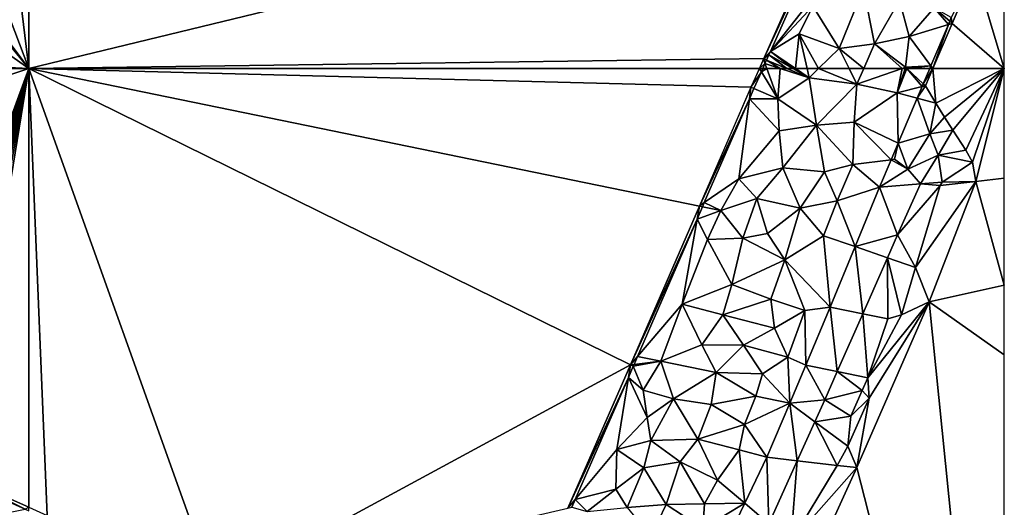
# Model space of a CAD drawing. Extents: x 3994 to 5000, y -2000 to -1000.
# Drawn here: x 4874 to 5000, y -1306 to -1244 of the extents above; entities that cross this region are included whole.
import ezdxf

# ---------------------------------------------------------------- set-up
doc = ezdxf.new("R2010")
doc.units = 0
doc.header["$MEASUREMENT"] = 0
doc.layers.add('Terraen', color=33, linetype='Continuous')
doc.layers.add('Terraen_vand', color=33, linetype='Continuous')

# ---------------------------------------------------------------- blocks, each defined once
blk = doc.blocks.new('1km_6223_577_Flyttet_X-573000m_Y-6225000m_ACAD_1_FMEBLOCK15')
at = {"layer": 'Terraen_vand', "color": 132, "true_color": 0x00ced1}
for points in [[(-62.5, -62.5, 0), (42.4, -37.06, 0), (-62.5, -0.33, 0)], [(-62.5, -62.5, 0), (31.69, -61.21, 0), (42.4, -37.06, 0)], [(62.5, -41.45, 0), (58.72, -49.9, 0), (62.5, -62.5, 0)], [(62.5, -62.5, 0), (58.72, -49.9, 0), (55.81, -56.72, 0)], [(62.5, -62.5, 0), (55.81, -56.72, 0), (53.34, -62.5, 0)], [(-62.5, -62.5, 0), (31.11, -62.5, 0), (31.69, -61.21, 0)]]:
    blk.add_polyline3d(points, close=True, dxfattribs=at)
blk = doc.blocks.new('1km_6223_577_Flyttet_X-573000m_Y-6225000m_ACAD_1_FMEBLOCK17')
at = {"layer": 'Terraen_vand', "color": 132, "true_color": 0x00ced1}
for points in [[(-62.1, 28.11, 0), (-47.19, 20.4, 0), (-20.43, 28.11, 0)], [(-20.43, 28.11, 0), (-47.19, 20.4, 0), (-45.67, 19.59, 0)], [(-18.35, 28.11, 0), (-45.67, 19.59, 0), (-44.23, 18.81, 0)], [(-18.35, 28.11, 0), (-20.43, 28.11, 0), (-45.67, 19.59, 0)], [(-16.56, 28.11, 0), (-44.23, 18.81, 0), (-42.87, 18.08, 0)], [(-16.56, 28.11, 0), (-18.35, 28.11, 0), (-44.23, 18.81, 0)], [(-15.01, 28.11, 0), (-42.87, 18.08, 0), (-41.57, 17.39, 0)], [(-15.01, 28.11, 0), (-16.56, 28.11, 0), (-42.87, 18.08, 0)], [(-13.66, 28.11, 0), (-15.01, 28.11, 0), (-41.57, 17.39, 0)], [(2.72, 28.11, 0), (-13.66, 28.11, 0), (-41.57, 17.39, 0)], [(2.72, 28.11, 0), (-41.57, 17.39, 0), (-40.35, 16.73, 0)], [(2.72, 28.11, 0), (-40.35, 16.73, 0), (-39.18, 16.11, 0)], [(2.72, 28.11, 0), (-39.18, 16.11, 0), (-38.08, 15.52, 0)], [(2.72, 28.11, 0), (-38.08, 15.52, 0), (-37.04, 14.96, 0)], [(2.72, 28.11, 0), (-37.04, 14.96, 0), (-36.05, 14.43, 0)], [(2.72, 28.11, 0), (-36.05, 14.43, 0), (-35.11, 13.93, 0)], [(2.72, 28.11, 0), (-35.11, 13.93, 0), (-34.23, 13.46, 0)], [(2.72, 28.11, 0), (-34.23, 13.46, 0), (-4.91, 13.08, 0)], [(62.1, 28.11, 0), (26.28, 16.07, 0), (44.12, -20.95, 0)], [(62.1, 28.11, 0), (30.69, 28.11, 0), (26.28, 16.07, 0)], [(62.1, 28.11, 0), (44.12, -20.95, 0), (44.91, -21.23, 0)], [(62.1, 28.11, 0), (44.91, -21.23, 0), (45.73, -21.53, 0)], [(62.1, 28.11, 0), (45.73, -21.53, 0), (46.58, -21.83, 0)], [(62.1, 28.11, 0), (46.58, -21.83, 0), (47.46, -22.15, 0)], [(62.1, 28.11, 0), (47.46, -22.15, 0), (48.38, -22.48, 0)], [(62.1, 28.11, 0), (48.38, -22.48, 0), (49.33, -22.82, 0)], [(62.1, 28.11, 0), (49.33, -22.82, 0), (50.33, -23.17, 0)], [(62.1, 28.11, 0), (50.33, -23.17, 0), (51.36, -23.54, 0)], [(62.1, 28.11, 0), (51.36, -23.54, 0), (52.43, -23.92, 0)], [(62.1, 28.11, 0), (52.43, -23.92, 0), (53.54, -24.32, 0)], [(62.1, 28.11, 0), (53.54, -24.32, 0), (62.1, -28.11, 0)], [(16.79, -11.17, 0), (44.12, -20.95, 0), (26.28, 16.07, 0)], [(-4.91, 13.08, 0), (-34.23, 13.46, 0), (-11.4, 1.23, 0)], [(-4.91, 13.08, 0), (-11.4, 1.23, 0), (-11.2, 1.12, 0)]]:
    blk.add_polyline3d(points, close=True, dxfattribs=at)
blk = doc.blocks.new('1km_6223_577_Flyttet_X-573000m_Y-6225000m_ACAD_1_FMEBLOCK21')
at = {"layer": 'Terraen', "color": 9, "true_color": 0xbbbbbb}
for points in [[(53.79, 9.69, 3.34), (32.59, 0.13, 3.37), (62.04, 6.03, 3.33)], [(53.94, 10.07, 0), (53.79, 9.69, 3.34), (62.04, 6.03, 3.33)], [(62.5, 6.27, 0), (53.94, 10.07, 0), (62.04, 6.03, 3.33)], [(62.5, 6.27, 0), (62.04, 6.03, 3.33), (62.5, 5.83, 3.33)]]:
    blk.add_polyline3d(points, close=True, dxfattribs=at)
blk = doc.blocks.new('1km_6223_577_Flyttet_X-573000m_Y-6225000m_ACAD_1_FMEBLOCK23')
at = {"layer": 'Terraen_vand', "color": 132, "true_color": 0x00ced1}
for points in [[(-62.5, 62.5, 0), (-38.63, -4.31, 0), (14.59, 24.54, 0)], [(-62.5, 62.5, 0), (-60.15, 5.23, 0), (-38.63, -4.31, 0)], [(-62.5, 62.5, 0), (-62.5, 6.27, 0), (-60.15, 5.23, 0)], [(-62.5, 62.5, 0), (30.05, 60.1, 0), (31.11, 62.5, 0)], [(-62.5, 62.5, 0), (23.43, 44.87, 0), (30.05, 60.1, 0)], [(-62.5, 62.5, 0), (14.59, 24.54, 0), (23.43, 44.87, 0)], [(53.34, 62.5, 0), (52.39, 60.29, 0), (53.71, 58.06, 0)], [(62.5, 62.5, 0), (53.34, 62.5, 0), (53.71, 58.06, 0)], [(62.5, 62.5, 0), (53.71, 58.06, 0), (54.85, 56.26, 0)], [(62.5, 62.5, 0), (54.85, 56.26, 0), (55.91, 54.61, 0)], [(62.5, 62.5, 0), (55.91, 54.61, 0), (57.55, 52.05, 0)], [(62.5, 62.5, 0), (57.55, 52.05, 0), (58.43, 50.5, 0)], [(62.5, 62.5, 0), (58.43, 50.5, 0), (58.85, 48.03, 0)], [(62.5, 48.44, 0), (62.5, 62.5, 0), (58.85, 48.03, 0)], [(62.5, 34.75, 0), (58.85, 48.03, 0), (52.87, 32.61, 0)], [(62.5, 34.75, 0), (62.5, 48.44, 0), (58.85, 48.03, 0)], [(62.5, 34.75, 0), (52.87, 32.61, 0), (62.5, 25.81, 0)], [(62.5, -62.5, 0), (52.87, 32.61, 0), (43.62, 11.36, 0)], [(62.5, -62.5, 0), (62.5, 25.81, 0), (52.87, 32.61, 0)], [(-38.63, -4.31, 0), (6.58, 6.16, 0), (14.59, 24.54, 0)], [(62.5, -62.5, 0), (43.62, 11.36, 0), (34.47, -8.74, 0)]]:
    blk.add_polyline3d(points, close=True, dxfattribs=at)
blk = doc.blocks.new('1km_6223_577_Flyttet_X-573000m_Y-6225000m_ACAD_1_FMEBLOCK44')
at = {"layer": 'Terraen_vand', "color": 132, "true_color": 0x00ced1}
for points in [[(62.5, -62.5, 0), (54.62, 2.43, 0), (46.44, -20.14, 0)], [(62.5, -62.5, 0), (62.5, -0.33, 0), (54.62, 2.43, 0)], [(62.5, -62.5, 0), (46.44, -20.14, 0), (41.37, -34.24, 0)], [(62.5, -62.5, 0), (41.37, -34.24, 0), (40.76, -35.95, 0)], [(62.5, -62.5, 0), (40.76, -35.95, 0), (37.54, -44.9, 0)], [(62.5, -62.5, 0), (37.54, -44.9, 0), (31.66, -60.96, 0)], [(62.5, -62.5, 0), (31.66, -60.96, 0), (31.09, -62.5, 0)]]:
    blk.add_polyline3d(points, close=True, dxfattribs=at)
blk = doc.blocks.new('1km_6223_577_Flyttet_X-573000m_Y-6225000m_ACAD_1_FMEBLOCK48')
at = {"layer": 'Terraen', "color": 9, "true_color": 0xbbbbbb}
for points in [[(-15.12, -34.01, 0), (-4.7, -11.51, 3.1), (-4.41, -9.86, 0)], [(-15.12, -34.01, 0), (-14.28, -33.11, 3.1), (-4.7, -11.51, 3.1)], [(-6.83, -23.66, 2.89), (-4.7, -11.51, 3.1), (-14.28, -33.11, 3.1)], [(11.91, -22.7, 0), (8.9, -28.79, 3.55), (9, -29.52, 0)], [(-8.85, -27.31, 2.89), (-6.83, -23.66, 2.89), (-14.28, -33.11, 3.1)], [(-5.47, -32.73, 2.82), (-2.37, -25.02, 2.83), (-8.85, -27.31, 2.89)], [(-0.96, -32.13, 2.79), (-2.37, -25.02, 2.83), (-5.47, -32.73, 2.82)], [(-0.96, -32.13, 2.79), (2.27, -26.61, 2.82), (-2.37, -25.02, 2.83)], [(-10.58, -30.88, 2.91), (-8.85, -27.31, 2.89), (-14.28, -33.11, 3.1)], [(-5.47, -32.73, 2.82), (-8.85, -27.31, 2.89), (-10.58, -30.88, 2.91)], [(-0.96, -32.13, 2.79), (3.52, -31.22, 2.89), (2.27, -26.61, 2.82)], [(3.52, -31.22, 2.89), (6.7, -27.54, 2.93), (2.27, -26.61, 2.82)], [(3.52, -31.22, 2.89), (8.53, -29.67, 3.55), (6.7, -27.54, 2.93)], [(6.7, -27.54, 2.93), (8.7, -29.26, 3.55), (8.9, -28.79, 3.55)], [(6.7, -27.54, 2.93), (8.53, -29.67, 3.55), (8.7, -29.26, 3.55)], [(9, -29.52, 0), (8.9, -28.79, 3.55), (8.7, -29.26, 3.55)], [(3.52, -31.22, 2.89), (6.29, -34.97, 3.58), (8.53, -29.67, 3.55)], [(6.53, -35.3, 0), (8.53, -29.67, 3.55), (6.29, -34.97, 3.58)], [(6.53, -35.3, 0), (9, -29.52, 0), (8.53, -29.67, 3.55)], [(9, -29.52, 0), (8.7, -29.26, 3.55), (8.53, -29.67, 3.55)], [(-11.06, -35.3, 2.96), (-10.58, -30.88, 2.91), (-14.28, -33.11, 3.1)], [(-11.06, -35.3, 2.96), (-9.58, -35.3, 2.89), (-10.58, -30.88, 2.91)], [(-9.58, -35.3, 2.89), (-8.11, -35.3, 2.86), (-10.58, -30.88, 2.91)], [(-8.11, -35.3, 2.86), (-5.47, -32.73, 2.82), (-10.58, -30.88, 2.91)], [(3.05, -35.14, 2.9), (3.52, -31.22, 2.89), (-0.96, -32.13, 2.79)], [(3.05, -35.14, 2.9), (6.29, -34.97, 3.58), (3.52, -31.22, 2.89)], [(-8.11, -35.3, 2.86), (-4.19, -35.3, 2.83), (-5.47, -32.73, 2.82)], [(-2.32, -35.3, 2.81), (-0.96, -32.13, 2.79), (-5.47, -32.73, 2.82)], [(-4.19, -35.3, 2.83), (-2.32, -35.3, 2.81), (-5.47, -32.73, 2.82)], [(-2.32, -35.3, 2.81), (2.6, -35.3, 2.89), (-0.96, -32.13, 2.79)], [(2.6, -35.3, 2.89), (3.05, -35.14, 2.9), (-0.96, -32.13, 2.79)], [(-15.69, -35.3, 0), (-14.98, -34.68, 3.1), (-15.12, -34.01, 0)], [(-15.12, -34.01, 0), (-14.48, -33.57, 3.1), (-14.28, -33.11, 3.1)], [(-14.77, -34.23, 3.1), (-14.48, -33.57, 3.1), (-15.12, -34.01, 0)], [(-14.98, -34.68, 3.1), (-14.77, -34.23, 3.1), (-15.12, -34.01, 0)], [(-12.18, -35.3, 3), (-14.48, -33.57, 3.1), (-14.77, -34.23, 3.1)], [(-11.41, -35.3, 2.97), (-14.28, -33.11, 3.1), (-14.48, -33.57, 3.1)], [(-12.18, -35.3, 3), (-11.41, -35.3, 2.97), (-14.48, -33.57, 3.1)], [(-11.41, -35.3, 2.97), (-11.06, -35.3, 2.96), (-14.28, -33.11, 3.1)], [(-15.69, -35.3, 0), (-15.25, -35.3, 3.1), (-14.98, -34.68, 3.1)], [(-15.25, -35.3, 3.1), (-14.75, -35.3, 3.07), (-14.98, -34.68, 3.1)], [(-13.03, -35.3, 3.02), (-14.77, -34.23, 3.1), (-14.98, -34.68, 3.1)], [(-14.75, -35.3, 3.07), (-13.03, -35.3, 3.02), (-14.98, -34.68, 3.1)], [(-13.03, -35.3, 3.02), (-12.18, -35.3, 3), (-14.77, -34.23, 3.1)], [(2.6, -35.3, 2.89), (3, -35.3, 2.9), (3.05, -35.14, 2.9)], [(3, -35.3, 2.9), (3.19, -35.3, 2.94), (3.05, -35.14, 2.9)], [(6.29, -34.97, 3.58), (3.05, -35.14, 2.9), (3.22, -35.3, 2.95)], [(3.22, -35.3, 2.95), (3.05, -35.14, 2.9), (3.19, -35.3, 2.94)], [(6.15, -35.3, 3.58), (6.29, -34.97, 3.58), (3.22, -35.3, 2.95)], [(6.53, -35.3, 0), (6.29, -34.97, 3.58), (6.15, -35.3, 3.58)]]:
    blk.add_polyline3d(points, close=True, dxfattribs=at)
blk = doc.blocks.new('1km_6223_577_Flyttet_X-573000m_Y-6225000m_ACAD_1_FMEBLOCK121')
at = {"layer": 'Terraen', "color": 9, "true_color": 0xbbbbbb}
for points in [[(32.94, 62.5, 0), (31.87, 60.1, 0), (33.2, 62.08, 3.1)], [(31.87, 60.1, 0), (32.24, 59.94, 3.1), (33.2, 62.08, 3.1)], [(35.33, 58.6, 2.91), (33.2, 62.08, 3.1), (32.24, 59.94, 3.1)], [(32.94, 62.5, 0), (33.2, 62.08, 3.1), (33.38, 62.5, 3.1)], [(33.38, 62.5, 3.1), (33.2, 62.08, 3.1), (33.89, 62.5, 3.07)], [(33.2, 62.08, 3.1), (35.33, 58.6, 2.91), (33.89, 62.5, 3.07)], [(33.89, 62.5, 3.07), (35.33, 58.6, 2.91), (35.61, 62.5, 3.02)], [(35.33, 58.6, 2.91), (39.32, 61.32, 2.88), (35.61, 62.5, 3.02)], [(35.61, 62.5, 3.02), (39.32, 61.32, 2.88), (36.46, 62.5, 3)], [(36.46, 62.5, 3), (39.32, 61.32, 2.88), (37.22, 62.5, 2.97)], [(37.22, 62.5, 2.97), (39.32, 61.32, 2.88), (37.58, 62.5, 2.96)], [(37.58, 62.5, 2.96), (39.32, 61.32, 2.88), (39.05, 62.5, 2.89)], [(39.05, 62.5, 2.89), (39.32, 61.32, 2.88), (40.53, 62.5, 2.86)], [(40.53, 62.5, 2.86), (39.32, 61.32, 2.88), (45.45, 60.47, 2.83)], [(40.53, 62.5, 2.86), (45.45, 60.47, 2.83), (44.44, 62.5, 2.83)], [(44.44, 62.5, 2.83), (45.45, 60.47, 2.83), (46.32, 62.5, 2.81)], [(46.32, 62.5, 2.81), (45.45, 60.47, 2.83), (51.23, 62.5, 2.89)], [(51.23, 62.5, 2.89), (45.45, 60.47, 2.83), (50.58, 59.37, 2.92)], [(51.23, 62.5, 2.89), (50.58, 59.37, 2.92), (51.63, 62.5, 2.9)], [(51.63, 62.5, 2.9), (50.58, 59.37, 2.92), (51.82, 62.5, 2.94)], [(50.58, 59.37, 2.92), (53.8, 60.18, 3.59), (51.82, 62.5, 2.94)], [(51.82, 62.5, 2.94), (53.8, 60.18, 3.59), (51.86, 62.5, 2.95)], [(54.78, 62.5, 3.58), (51.86, 62.5, 2.95), (53.95, 60.54, 3.59)], [(53.8, 60.18, 3.59), (53.95, 60.54, 3.59), (51.86, 62.5, 2.95)], [(55.16, 62.5, 0), (53.95, 60.54, 3.59), (54.22, 60.29, 0)], [(55.16, 62.5, 0), (54.78, 62.5, 3.58), (53.95, 60.54, 3.59)], [(40.28, 55.23, 2.87), (39.32, 61.32, 2.88), (35.33, 58.6, 2.91)], [(40.28, 55.23, 2.87), (45.45, 60.47, 2.83), (39.32, 61.32, 2.88)], [(31.87, 60.1, 0), (25.26, 44.87, 0), (31.68, 58.63, 3.1)], [(31.87, 60.1, 0), (31.68, 58.63, 3.1), (32.24, 59.94, 3.1)], [(35.33, 58.6, 2.91), (32.24, 59.94, 3.1), (31.68, 58.63, 3.1)], [(45.08, 55.6, 2.88), (45.45, 60.47, 2.83), (40.28, 55.23, 2.87)], [(45.08, 55.6, 2.88), (50.58, 59.37, 2.92), (45.45, 60.47, 2.83)], [(45.08, 55.6, 2.88), (50.74, 52.94, 3.63), (50.58, 59.37, 2.92)], [(50.58, 59.37, 2.92), (53.17, 58.69, 3.6), (53.8, 60.18, 3.59)], [(50.58, 59.37, 2.92), (50.74, 52.94, 3.63), (53.17, 58.69, 3.6)], [(54.22, 60.29, 0), (53.8, 60.18, 3.59), (53.17, 58.69, 3.6)], [(55.54, 58.06, 0), (54.22, 60.29, 0), (53.17, 58.69, 3.6)], [(54.22, 60.29, 0), (53.95, 60.54, 3.59), (53.8, 60.18, 3.59)], [(25.26, 44.87, 0), (25.89, 45.31, 3.11), (31.68, 58.63, 3.1)], [(30.31, 48.35, 2.9), (31.68, 58.63, 3.1), (25.89, 45.31, 3.11)], [(30.31, 48.35, 2.9), (35.49, 54.49, 2.9), (31.68, 58.63, 3.1)], [(35.49, 54.49, 2.9), (35.33, 58.6, 2.91), (31.68, 58.63, 3.1)], [(35.49, 54.49, 2.9), (40.28, 55.23, 2.87), (35.33, 58.6, 2.91)], [(54.8, 54.12, 0.84), (53.17, 58.69, 3.6), (50.74, 52.94, 3.63)], [(55.54, 58.06, 0), (53.17, 58.69, 3.6), (54.8, 54.12, 0.84)], [(56.68, 56.26, 0), (55.54, 58.06, 0), (54.8, 54.12, 0.84)], [(44.92, 50.18, 2.9), (45.08, 55.6, 2.88), (40.28, 55.23, 2.87)], [(44.92, 50.18, 2.9), (49.84, 50.81, 3.5), (45.08, 55.6, 2.88)], [(45.08, 55.6, 2.88), (49.84, 50.81, 3.5), (50.74, 52.94, 3.63)], [(57.74, 54.61, 0), (56.68, 56.26, 0), (54.8, 54.12, 0.84)], [(30.31, 48.35, 2.9), (35.96, 49.76, 2.85), (35.49, 54.49, 2.9)], [(35.96, 49.76, 2.85), (40.28, 55.23, 2.87), (35.49, 54.49, 2.9)], [(35.96, 49.76, 2.85), (41.3, 49.27, 2.85), (40.28, 55.23, 2.87)], [(41.3, 49.27, 2.85), (44.92, 50.18, 2.9), (40.28, 55.23, 2.87)], [(57.74, 54.61, 0), (54.8, 54.12, 0.84), (55.86, 51.41, 1.11)], [(59.38, 52.05, 0), (57.74, 54.61, 0), (55.86, 51.41, 1.11)], [(54.8, 54.12, 0.84), (50.74, 52.94, 3.63), (51.97, 49.59, 4.2)], [(55.86, 51.41, 1.11), (54.8, 54.12, 0.84), (51.97, 49.59, 4.2)], [(50.74, 52.94, 3.63), (49.84, 50.81, 3.5), (50.25, 50.86, 4.07)], [(50.74, 52.94, 3.63), (50.25, 50.86, 4.07), (51.97, 49.59, 4.2)], [(60.26, 50.5, 0), (59.38, 52.05, 0), (55.86, 51.41, 1.11)], [(44.92, 50.18, 2.9), (48.34, 47.28, 3.29), (49.84, 50.81, 3.5)], [(48.34, 47.28, 3.29), (51.97, 49.59, 4.2), (49.84, 50.81, 3.5)], [(50.25, 50.86, 4.07), (49.84, 50.81, 3.5), (51.97, 49.59, 4.2)], [(55.86, 51.41, 1.11), (51.97, 49.59, 4.2), (53.57, 47.7, 4.42)], [(56.37, 47.92, 1.13), (55.86, 51.41, 1.11), (53.57, 47.7, 4.42)], [(60.26, 50.5, 0), (55.86, 51.41, 1.11), (56.37, 47.92, 1.13)], [(60.67, 48.03, 0), (60.26, 50.5, 0), (56.37, 47.92, 1.13)], [(32.62, 45.82, 2.85), (35.96, 49.76, 2.85), (30.31, 48.35, 2.9)], [(38.16, 44.6, 2.79), (35.96, 49.76, 2.85), (32.62, 45.82, 2.85)], [(38.16, 44.6, 2.79), (41.3, 49.27, 2.85), (35.96, 49.76, 2.85)], [(38.16, 44.6, 2.79), (42.9, 45.52, 2.88), (41.3, 49.27, 2.85)], [(42.9, 45.52, 2.88), (44.92, 50.18, 2.9), (41.3, 49.27, 2.85)], [(42.9, 45.52, 2.88), (48.34, 47.28, 3.29), (44.92, 50.18, 2.9)], [(48.34, 47.28, 3.29), (53.57, 47.7, 4.42), (51.97, 49.59, 4.2)], [(28.01, 44.31, 2.9), (30.31, 48.35, 2.9), (25.89, 45.31, 3.11)], [(32.62, 45.82, 2.85), (30.31, 48.35, 2.9), (28.01, 44.31, 2.9)], [(60.67, 48.03, 0), (56.12, 47.49, 1.28), (52.96, 37.01, 0.63)], [(54.7, 32.61, 0), (60.67, 48.03, 0), (52.96, 37.01, 0.63)], [(60.67, 48.03, 0), (56.37, 47.92, 1.13), (56.12, 47.49, 1.28)], [(42.9, 45.52, 2.88), (45.21, 39.67, 3.3), (48.34, 47.28, 3.29)], [(45.21, 39.67, 3.3), (50.64, 41.17, 4.37), (48.34, 47.28, 3.29)], [(48.34, 47.28, 3.29), (50.64, 41.17, 4.37), (53.57, 47.7, 4.42)], [(56.12, 47.49, 1.28), (53.57, 47.7, 4.42), (50.64, 41.17, 4.37)], [(52.96, 37.01, 0.63), (56.12, 47.49, 1.28), (50.64, 41.17, 4.37)], [(56.12, 47.49, 1.28), (56.37, 47.92, 1.13), (53.57, 47.7, 4.42)], [(30.83, 40.77, 2.83), (32.62, 45.82, 2.85), (28.01, 44.31, 2.9)], [(30.83, 40.77, 2.83), (33.97, 41.36, 2.76), (32.62, 45.82, 2.85)], [(33.97, 41.36, 2.76), (38.16, 44.6, 2.79), (32.62, 45.82, 2.85)], [(41.14, 41.07, 2.88), (42.9, 45.52, 2.88), (38.16, 44.6, 2.79)], [(41.14, 41.07, 2.88), (45.21, 39.67, 3.3), (42.9, 45.52, 2.88)], [(16.42, 24.54, 0), (24.96, 43.18, 3.11), (25.26, 44.87, 0)], [(25.26, 44.87, 0), (24.96, 43.18, 3.11), (25.66, 44.79, 3.11)], [(28.01, 44.31, 2.9), (25.66, 44.79, 3.11), (24.96, 43.18, 3.11)], [(26.3, 40.58, 2.89), (28.01, 44.31, 2.9), (24.96, 43.18, 3.11)], [(25.26, 44.87, 0), (25.66, 44.79, 3.11), (25.89, 45.31, 3.11)], [(28.01, 44.31, 2.9), (25.89, 45.31, 3.11), (25.66, 44.79, 3.11)], [(30.83, 40.77, 2.83), (28.01, 44.31, 2.9), (26.3, 40.58, 2.89)], [(33.97, 41.36, 2.76), (36.21, 37.98, 2.78), (38.16, 44.6, 2.79)], [(36.21, 37.98, 2.78), (41.14, 41.07, 2.88), (38.16, 44.6, 2.79)], [(16.42, 24.54, 0), (17.32, 25.58, 3.12), (24.96, 43.18, 3.11)], [(23.07, 32.3, 2.9), (24.96, 43.18, 3.11), (17.32, 25.58, 3.12)], [(23.07, 32.3, 2.9), (26.3, 40.58, 2.89), (24.96, 43.18, 3.11)], [(23.07, 32.3, 2.9), (29.4, 34.83, 2.85), (26.3, 40.58, 2.89)], [(29.4, 34.83, 2.85), (30.83, 40.77, 2.83), (26.3, 40.58, 2.89)], [(29.4, 34.83, 2.85), (36.21, 37.98, 2.78), (30.83, 40.77, 2.83)], [(30.83, 40.77, 2.83), (36.21, 37.98, 2.78), (33.97, 41.36, 2.76)], [(36.21, 37.98, 2.78), (42.03, 31.92, 3.32), (41.14, 41.07, 2.88)], [(41.14, 41.07, 2.88), (42.03, 31.92, 3.32), (45.21, 39.67, 3.3)], [(45.21, 39.67, 3.3), (49.35, 38.25, 4.36), (50.64, 41.17, 4.37)], [(52.96, 37.01, 0.63), (50.64, 41.17, 4.37), (49.35, 38.25, 4.36)], [(45.21, 39.67, 3.3), (42.03, 31.92, 3.32), (46.19, 31.08, 4.35)], [(45.21, 39.67, 3.3), (46.19, 31.08, 4.35), (49.35, 38.25, 4.36)], [(29.4, 34.83, 2.85), (34.41, 32.93, 2.84), (36.21, 37.98, 2.78)], [(38.75, 31.51, 2.9), (36.21, 37.98, 2.78), (34.41, 32.93, 2.84)], [(38.75, 31.51, 2.9), (42.03, 31.92, 3.32), (36.21, 37.98, 2.78)], [(49.4, 30.44, 0.47), (49.35, 38.25, 4.36), (46.19, 31.08, 4.35)], [(51.17, 30.94, 0.36), (52.96, 37.01, 0.63), (49.35, 38.25, 4.36)], [(49.4, 30.44, 0.47), (51.17, 30.94, 0.36), (49.35, 38.25, 4.36)], [(54.7, 32.61, 0), (52.96, 37.01, 0.63), (51.17, 30.94, 0.36)], [(28.25, 30.94, 2.88), (29.4, 34.83, 2.85), (23.07, 32.3, 2.9)], [(28.25, 30.94, 2.88), (34.41, 32.93, 2.84), (29.4, 34.83, 2.85)], [(34.87, 29.21, 2.87), (34.41, 32.93, 2.84), (28.25, 30.94, 2.88)], [(34.87, 29.21, 2.87), (38.75, 31.51, 2.9), (34.41, 32.93, 2.84)], [(20.31, 25, 2.88), (23.07, 32.3, 2.9), (17.32, 25.58, 3.12)], [(20.31, 25, 2.88), (25.55, 27.09, 2.88), (23.07, 32.3, 2.9)], [(25.55, 27.09, 2.88), (28.25, 30.94, 2.88), (23.07, 32.3, 2.9)], [(38.75, 31.51, 2.9), (38.88, 24.47, 3.29), (42.03, 31.92, 3.32)], [(38.88, 24.47, 3.29), (42.92, 23.67, 4.33), (42.03, 31.92, 3.32)], [(42.03, 31.92, 3.32), (42.92, 23.67, 4.33), (46.19, 31.08, 4.35)], [(45.45, 11.36, 0), (54.7, 32.61, 0), (47, 20.26, 0.38)], [(54.7, 32.61, 0), (46.86, 22.88, 0.77), (47, 20.26, 0.38)], [(54.7, 32.61, 0), (51.17, 30.94, 0.36), (46.86, 22.88, 0.77)], [(30.9, 27.04, 2.87), (28.25, 30.94, 2.88), (25.55, 27.09, 2.88)], [(30.9, 27.04, 2.87), (34.87, 29.21, 2.87), (28.25, 30.94, 2.88)], [(36.59, 25.5, 2.98), (38.75, 31.51, 2.9), (34.87, 29.21, 2.87)], [(36.59, 25.5, 2.98), (38.88, 24.47, 3.29), (38.75, 31.51, 2.9)], [(46.86, 22.88, 0.77), (46.19, 31.08, 4.35), (42.92, 23.67, 4.33)], [(46.86, 22.88, 0.77), (49.4, 30.44, 0.47), (46.19, 31.08, 4.35)], [(46.86, 22.88, 0.77), (51.17, 30.94, 0.36), (49.4, 30.44, 0.47)], [(36.59, 25.5, 2.98), (34.87, 29.21, 2.87), (30.9, 27.04, 2.87)], [(27.4, 23.55, 2.83), (25.55, 27.09, 2.88), (20.31, 25, 2.88)], [(27.4, 23.55, 2.83), (30.9, 27.04, 2.87), (25.55, 27.09, 2.88)], [(33.35, 23.36, 2.88), (30.9, 27.04, 2.87), (27.4, 23.55, 2.83)], [(33.35, 23.36, 2.88), (36.59, 25.5, 2.98), (30.9, 27.04, 2.87)], [(16.42, 24.54, 0), (16.89, 24.59, 3.12), (17.32, 25.58, 3.12)], [(20.31, 25, 2.88), (17.32, 25.58, 3.12), (16.89, 24.59, 3.12)], [(33.35, 23.36, 2.88), (36.83, 19.61, 3.28), (36.59, 25.5, 2.98)], [(36.59, 25.5, 2.98), (36.83, 19.61, 3.28), (38.88, 24.47, 3.29)], [(16.42, 24.54, 0), (8.41, 6.16, 0), (16.16, 22.92, 3.12)], [(16.42, 24.54, 0), (16.16, 22.92, 3.12), (16.79, 24.37, 3.12)], [(18.07, 21.27, 2.89), (16.79, 24.37, 3.12), (16.16, 22.92, 3.12)], [(16.42, 24.54, 0), (16.79, 24.37, 3.12), (16.89, 24.59, 3.12)], [(20.31, 25, 2.88), (16.89, 24.59, 3.12), (16.79, 24.37, 3.12)], [(18.07, 21.27, 2.89), (20.31, 25, 2.88), (16.79, 24.37, 3.12)], [(21.94, 20.17, 2.84), (20.31, 25, 2.88), (18.07, 21.27, 2.89)], [(21.94, 20.17, 2.84), (27.4, 23.55, 2.83), (20.31, 25, 2.88)], [(38.88, 24.47, 3.29), (36.83, 19.61, 3.28), (41.33, 20.06, 4.32)], [(38.88, 24.47, 3.29), (41.33, 20.06, 4.32), (42.92, 23.67, 4.33)], [(8.41, 6.16, 0), (9.34, 7.28, 3.12), (16.16, 22.92, 3.12)], [(14.66, 13.68, 2.89), (16.16, 22.92, 3.12), (9.34, 7.28, 3.12)], [(14.66, 13.68, 2.89), (18.55, 17.79, 2.87), (16.16, 22.92, 3.12)], [(18.55, 17.79, 2.87), (18.07, 21.27, 2.89), (16.16, 22.92, 3.12)], [(26.78, 19.46, 2.8), (27.4, 23.55, 2.83), (21.94, 20.17, 2.84)], [(26.78, 19.46, 2.8), (32.48, 20.53, 2.89), (27.4, 23.55, 2.83)], [(32.48, 20.53, 2.89), (33.35, 23.36, 2.88), (27.4, 23.55, 2.83)], [(32.48, 20.53, 2.89), (36.83, 19.61, 3.28), (33.35, 23.36, 2.88)], [(46.1, 21.25, 1.27), (42.92, 23.67, 4.33), (41.33, 20.06, 4.32)], [(46.1, 21.25, 1.27), (46.86, 22.88, 0.77), (42.92, 23.67, 4.33)], [(47, 20.26, 0.38), (46.86, 22.88, 0.77), (46.1, 21.25, 1.27)], [(18.55, 17.79, 2.87), (21.94, 20.17, 2.84), (18.07, 21.27, 2.89)], [(31.02, 16.88, 2.88), (32.48, 20.53, 2.89), (26.78, 19.46, 2.8)], [(31.02, 16.88, 2.88), (36.83, 19.61, 3.28), (32.48, 20.53, 2.89)], [(44.65, 17.95, 1.09), (46.1, 21.25, 1.27), (41.33, 20.06, 4.32)], [(44.29, 14.11, 0.06), (47, 20.26, 0.38), (44.65, 17.95, 1.09)], [(45.45, 11.36, 0), (47, 20.26, 0.38), (44.29, 14.11, 0.06)], [(44.65, 17.95, 1.09), (47, 20.26, 0.38), (46.1, 21.25, 1.27)], [(19.04, 14.84, 2.84), (21.94, 20.17, 2.84), (18.55, 17.79, 2.87)], [(19.04, 14.84, 2.84), (25.05, 15.02, 2.76), (21.94, 20.17, 2.84)], [(25.05, 15.02, 2.76), (26.78, 19.46, 2.8), (21.94, 20.17, 2.84)], [(25.05, 15.02, 2.76), (31.02, 16.88, 2.88), (26.78, 19.46, 2.8)], [(31.02, 16.88, 2.88), (33.91, 12.69, 3.26), (36.83, 19.61, 3.28)], [(36.83, 19.61, 3.28), (33.91, 12.69, 3.26), (37.8, 12.22, 4.36)], [(36.83, 19.61, 3.28), (40.05, 17.23, 4.34), (41.33, 20.06, 4.32)], [(36.83, 19.61, 3.28), (37.8, 12.22, 4.36), (40.05, 17.23, 4.34)], [(44.65, 17.95, 1.09), (41.33, 20.06, 4.32), (40.05, 17.23, 4.34)], [(14.66, 13.68, 2.89), (19.04, 14.84, 2.84), (18.55, 17.79, 2.87)], [(44.29, 14.11, 0.06), (44.65, 17.95, 1.09), (40.05, 17.23, 4.34)], [(30.35, 13.65, 2.89), (31.02, 16.88, 2.88), (25.05, 15.02, 2.76)], [(30.35, 13.65, 2.89), (33.91, 12.69, 3.26), (31.02, 16.88, 2.88)], [(42.93, 11.61, 0.22), (40.05, 17.23, 4.34), (37.8, 12.22, 4.36)], [(42.93, 11.61, 0.22), (44.29, 14.11, 0.06), (40.05, 17.23, 4.34)], [(18.16, 11.32, 2.84), (19.04, 14.84, 2.84), (14.66, 13.68, 2.89)], [(18.16, 11.32, 2.84), (22.8, 12.1, 2.78), (19.04, 14.84, 2.84)], [(19.04, 14.84, 2.84), (22.8, 12.1, 2.78), (25.05, 15.02, 2.76)], [(27.58, 9.76, 2.86), (25.05, 15.02, 2.76), (22.8, 12.1, 2.78)], [(27.58, 9.76, 2.86), (30.35, 13.65, 2.89), (25.05, 15.02, 2.76)], [(45.45, 11.36, 0), (44.29, 14.11, 0.06), (42.93, 11.61, 0.22)], [(14.53, 8.59, 2.88), (14.66, 13.68, 2.89), (9.34, 7.28, 3.12)], [(14.53, 8.59, 2.88), (18.16, 11.32, 2.84), (14.66, 13.68, 2.89)], [(27.58, 9.76, 2.86), (31.07, 6.79, 3.21), (30.35, 13.65, 2.89)], [(30.35, 13.65, 2.89), (31.07, 6.79, 3.21), (33.91, 12.69, 3.26)], [(31.07, 6.79, 3.21), (34.17, 4.16, 4.4), (33.91, 12.69, 3.26)], [(33.91, 12.69, 3.26), (34.17, 4.16, 4.4), (37.8, 12.22, 4.36)], [(21.02, 6.63, 2.84), (22.8, 12.1, 2.78), (18.16, 11.32, 2.84)], [(21.02, 6.63, 2.84), (25.9, 6.72, 2.9), (22.8, 12.1, 2.78)], [(25.9, 6.72, 2.9), (27.58, 9.76, 2.86), (22.8, 12.1, 2.78)], [(36.96, 1.79, 1.04), (37.8, 12.22, 4.36), (34.17, 4.16, 4.4)], [(36.29, -8.74, 0), (45.45, 11.36, 0), (36.96, 1.79, 1.04)], [(36.96, 1.79, 1.04), (42.93, 11.61, 0.22), (37.8, 12.22, 4.36)], [(45.45, 11.36, 0), (42.93, 11.61, 0.22), (36.96, 1.79, 1.04)], [(16.02, 6.24, 2.86), (18.16, 11.32, 2.84), (14.53, 8.59, 2.88)], [(16.02, 6.24, 2.86), (21.02, 6.63, 2.84), (18.16, 11.32, 2.84)], [(25.9, 6.72, 2.9), (31.07, 6.79, 3.21), (27.58, 9.76, 2.86)], [(10.87, 5.72, 2.9), (14.53, 8.59, 2.88), (9.34, 7.28, 3.12)], [(16.02, 6.24, 2.86), (14.53, 8.59, 2.88), (10.87, 5.72, 2.9)], [(8.9, 6.27, 3.12), (9.34, 7.28, 3.12), (8.41, 6.16, 0)], [(10.87, 5.72, 2.9), (9.34, 7.28, 3.12), (8.9, 6.27, 3.12)], [(19.02, 2.52, 2.87), (21.02, 6.63, 2.84), (16.02, 6.24, 2.86)], [(19.02, 2.52, 2.87), (25.68, 3.57, 2.95), (21.02, 6.63, 2.84)], [(25.68, 3.57, 2.95), (25.9, 6.72, 2.9), (21.02, 6.63, 2.84)], [(25.68, 3.57, 2.95), (28.24, 0.88, 3.17), (31.07, 6.79, 3.21)], [(25.68, 3.57, 2.95), (31.07, 6.79, 3.21), (25.9, 6.72, 2.9)], [(31.07, 6.79, 3.21), (28.24, 0.88, 3.17), (34.17, 4.16, 4.4)]]:
    blk.add_polyline3d(points, close=True, dxfattribs=at)

msp = doc.modelspace()

# ---------------------------------------------------------------- block references
at = {"layer": 'Terraen', "color": 9, "true_color": 0xbbbbbb}
for name, p in [('1km_6223_577_Flyttet_X-573000m_Y-6225000m_ACAD_1_FMEBLOCK48', (4984.31, -1214.7)), ('1km_6223_577_Flyttet_X-573000m_Y-6225000m_ACAD_1_FMEBLOCK21', (4812.5, -1312.5)), ('1km_6223_577_Flyttet_X-573000m_Y-6225000m_ACAD_1_FMEBLOCK121', (4935.67, -1312.5))]:
    msp.add_blockref(name, p, dxfattribs=at)
at = {"layer": 'Terraen_vand', "color": 132, "true_color": 0x00ced1}
for name, p in [('1km_6223_577_Flyttet_X-573000m_Y-6225000m_ACAD_1_FMEBLOCK44', (4812.5, -1187.5)), ('1km_6223_577_Flyttet_X-573000m_Y-6225000m_ACAD_1_FMEBLOCK15', (4937.5, -1187.5)), ('1km_6223_577_Flyttet_X-573000m_Y-6225000m_ACAD_1_FMEBLOCK17', (4812.9, -1278.11)), ('1km_6223_577_Flyttet_X-573000m_Y-6225000m_ACAD_1_FMEBLOCK23', (4937.5, -1312.5))]:
    msp.add_blockref(name, p, dxfattribs=at)

doc.saveas('drawing.dxf')
